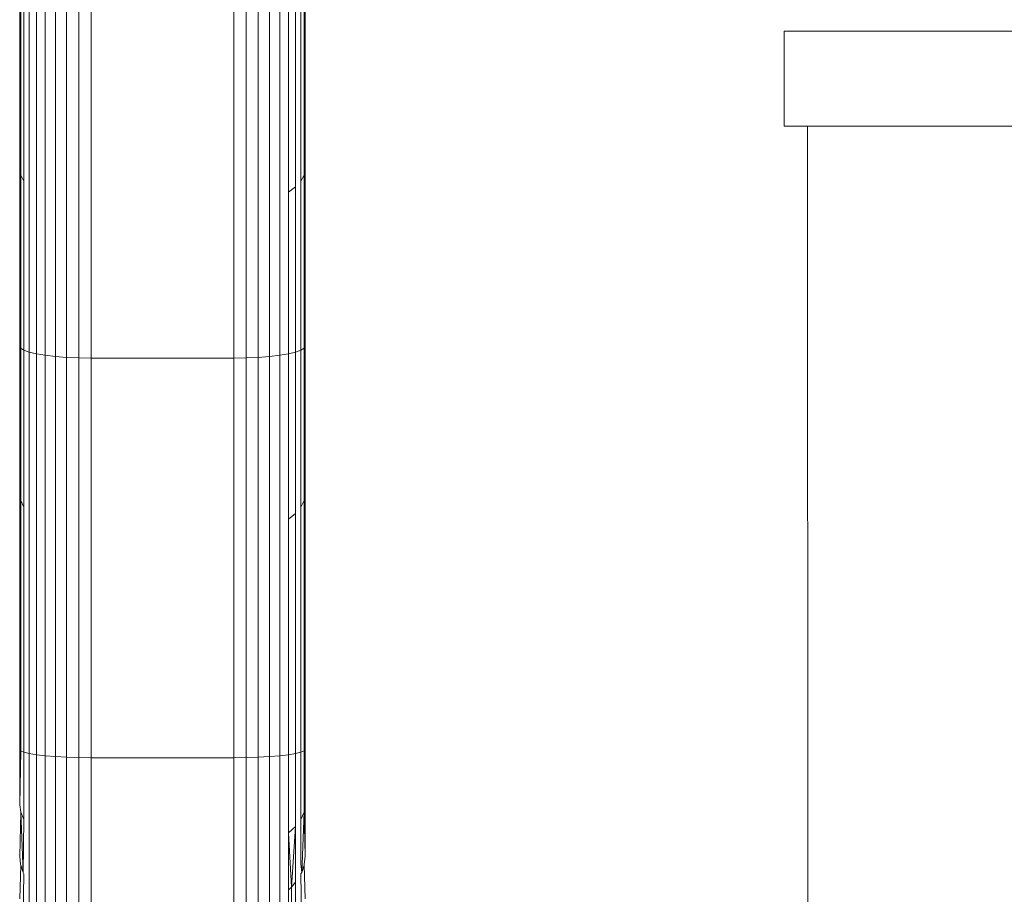
# Model space of a CAD drawing. Units: millimetres. Extents: x -4534 to 4839, y -3372 to 4006.
# Drawn here: x 1136 to 1178, y 2373 to 2410 of the extents above; entities that cross this region are included whole.
import ezdxf

# ---------------------------------------------------------------- set-up
doc = ezdxf.new("R2010")
doc.units = ezdxf.units.MM
doc.layers.add('Toestel 2D', color=7, linetype='Continuous', lineweight=20)

# ---------------------------------------------------------------- blocks, each defined once
blk = doc.blocks.new('1755_')
at = {"color": 0}
for p, q in [((76.7856, 32.8026), (76.7856, 31.868)), ((76.7901, 32.791), (76.7901, 31.8414)), ((76.8036, 32.7797), (76.8036, 31.8157)), ((77.9675, 31.8157), (77.9675, 32.7797)), ((77.981, 31.8414), (77.981, 32.791)), ((77.9856, 31.868), (77.9856, 32.8026)), ((76.8257, 31.0966), (76.8257, 32.7692)), ((76.8557, 31.0893), (76.8557, 32.7596)), ((76.8927, 31.0831), (76.8927, 32.7514)), ((76.9356, 31.078), (76.9356, 32.7447)), ((76.9829, 31.0743), (76.9829, 32.7398)), ((77.7882, 31.0743), (77.7882, 32.7398)), ((77.8356, 31.078), (77.8356, 32.7447)), ((77.8784, 31.0831), (77.8784, 32.7514)), ((77.9154, 31.7697), (77.9154, 32.7596)), ((77.9454, 31.7915), (77.9454, 32.7692)), ((77.0335, 31.072), (77.0335, 32.7367)), ((77.0856, 31.0712), (77.0856, 32.7357)), ((77.6856, 31.0712), (77.6856, 32.7357)), ((77.7376, 31.072), (77.7376, 32.7367)), ((79.9984, 32.0463), (79.9984, 32.4463)), ((79.9984, 32.4463), (80.9984, 32.4463)), ((80.0974, 32.0463), (79.9984, 32.0463)), ((80.0984, 24.0883), (80.0974, 32.0463)), ((80.9984, 32.0463), (80.0974, 32.0463)), ((76.7856, 31.868), (76.7901, 31.8414)), ((76.7856, 31.868), (76.7856, 31.122)), ((76.7901, 31.8414), (76.8036, 31.8157)), ((76.7901, 31.8414), (76.7901, 31.1132)), ((77.9675, 31.8157), (77.981, 31.8414)), ((77.981, 31.8414), (77.9856, 31.868)), ((77.981, 31.1132), (77.981, 31.8414)), ((77.9856, 31.122), (77.9856, 31.868)), ((76.8036, 31.8157), (76.8036, 31.1046)), ((77.9154, 31.7697), (77.9454, 31.7915)), ((77.9454, 31.0966), (77.9454, 31.7915)), ((77.9675, 31.1046), (77.9675, 31.8157)), ((77.9154, 31.0893), (77.9154, 31.7697)), ((76.7856, 31.122), (76.7901, 31.1132)), ((76.7856, 31.122), (76.7856, 30.5025)), ((76.7901, 31.1132), (76.8036, 31.1046)), ((76.7901, 31.1132), (76.7901, 30.4732)), ((76.8036, 31.1046), (76.8257, 31.0966)), ((76.8036, 31.1046), (76.8036, 30.4448)), ((76.8257, 29.4082), (76.8257, 31.0966)), ((76.8257, 31.0966), (76.8557, 31.0893)), ((76.8557, 29.4033), (76.8557, 31.0893)), ((76.8557, 31.0893), (76.8927, 31.0831)), ((76.8927, 29.399), (76.8927, 31.0831)), ((76.8927, 31.0831), (76.9356, 31.078)), ((77.8356, 31.078), (77.8784, 31.0831)), ((77.8784, 31.0831), (77.9154, 31.0893)), ((77.8784, 29.399), (77.8784, 31.0831)), ((77.9154, 31.0893), (77.9454, 31.0966)), ((77.9154, 30.3941), (77.9154, 31.0893)), ((77.9454, 31.0966), (77.9675, 31.1046)), ((77.9454, 30.4182), (77.9454, 31.0966)), ((77.9675, 31.1046), (77.981, 31.1132)), ((77.9675, 30.4448), (77.9675, 31.1046)), ((77.981, 31.1132), (77.9856, 31.122)), ((77.981, 30.4732), (77.981, 31.1132)), ((77.9856, 30.5025), (77.9856, 31.122)), ((76.9356, 29.3956), (76.9356, 31.078)), ((76.9356, 31.078), (76.9829, 31.0743)), ((76.9829, 29.393), (76.9829, 31.0743)), ((76.9829, 31.0743), (77.0335, 31.072)), ((77.0335, 29.3915), (77.0335, 31.072)), ((77.0335, 31.072), (77.0856, 31.0712)), ((77.0856, 31.0712), (77.0856, 29.3909)), ((77.0856, 31.0712), (77.6856, 31.0712)), ((77.6856, 31.0712), (77.7376, 31.072)), ((77.6856, 29.3909), (77.6856, 31.0712)), ((77.7376, 31.072), (77.7882, 31.0743)), ((77.7376, 29.3915), (77.7376, 31.072)), ((77.7882, 31.0743), (77.8356, 31.078)), ((77.7882, 29.393), (77.7882, 31.0743)), ((77.8356, 29.3956), (77.8356, 31.078)), ((76.7856, 30.5025), (76.7901, 30.4732)), ((76.7856, 29.4255), (76.7856, 30.5025)), ((76.7901, 30.4732), (76.7856, 29.4255)), ((76.7901, 30.4732), (76.8036, 30.4448)), ((76.7901, 29.4195), (76.7901, 30.4732)), ((77.9675, 30.4448), (77.981, 30.4732)), ((77.981, 30.4732), (77.9856, 30.5025)), ((77.981, 29.4195), (77.981, 30.4732)), ((77.9856, 29.4255), (77.9856, 30.5025)), ((76.8036, 29.4137), (76.8036, 30.4448)), ((77.9675, 29.4137), (77.9675, 30.4448)), ((77.9154, 30.3941), (77.9454, 30.4182)), ((77.9154, 29.4033), (77.9154, 30.3941)), ((77.9454, 29.4082), (77.9454, 30.4182)), ((76.7856, 29.4255), (76.7901, 29.4195)), ((76.7856, 29.193), (76.7856, 29.4255)), ((76.7856, 29.193), (76.7901, 29.4195)), ((76.7901, 29.4195), (76.8036, 29.4137)), ((76.8036, 29.4137), (76.8257, 29.4082)), ((76.8036, 29.1303), (76.8036, 29.4137)), ((76.8257, 27.7091), (76.8257, 29.4082)), ((76.8257, 29.4082), (76.8557, 29.4033)), ((76.8557, 27.7065), (76.8557, 29.4033)), ((76.8557, 29.4033), (76.8927, 29.399)), ((76.8927, 27.7042), (76.8927, 29.399)), ((76.8927, 29.399), (76.9356, 29.3956)), ((76.9356, 27.7024), (76.9356, 29.3956)), ((76.9356, 29.3956), (76.9829, 29.393)), ((76.9829, 27.7011), (76.9829, 29.393)), ((76.9829, 29.393), (77.0335, 29.3915)), ((77.0335, 27.7003), (77.0335, 29.3915)), ((77.0335, 29.3915), (77.0856, 29.3909)), ((77.0856, 29.3909), (77.0856, 27.7)), ((77.0856, 29.3909), (77.6856, 29.3909)), ((77.6856, 29.3909), (77.7376, 29.3915)), ((77.6856, 27.7), (77.6856, 29.3909)), ((77.7376, 29.3915), (77.7882, 29.393)), ((77.7376, 27.7003), (77.7376, 29.3915)), ((77.7882, 29.393), (77.8356, 29.3956)), ((77.7882, 27.7011), (77.7882, 29.393)), ((77.8356, 29.3956), (77.8784, 29.399)), ((77.8356, 27.7024), (77.8356, 29.3956)), ((77.8784, 29.399), (77.9154, 29.4033)), ((77.8784, 27.7042), (77.8784, 29.399)), ((77.9154, 29.4033), (77.9454, 29.4082)), ((77.9154, 29.0751), (77.9154, 29.4033)), ((77.9454, 29.4082), (77.9675, 29.4137)), ((77.9454, 29.1013), (77.9454, 29.4082)), ((77.9675, 29.4137), (77.981, 29.4195)), ((77.9675, 29.1303), (77.9675, 29.4137)), ((77.981, 29.4195), (77.9856, 29.4255)), ((77.981, 29.1612), (77.981, 29.4195)), ((77.9856, 29.193), (77.9856, 29.4255)), ((76.7901, 29.1612), (76.7856, 29.193)), ((77.981, 29.1612), (77.9856, 29.193)), ((77.9856, 28.9764), (77.9856, 29.193)), ((76.7856, 28.9764), (76.7901, 29.1612)), ((76.7901, 29.1612), (76.8036, 29.1303)), ((76.7901, 29.1612), (76.8002, 28.9079)), ((77.9675, 29.1303), (77.981, 29.1612)), ((77.9709, 28.9079), (77.981, 29.1612)), ((77.981, 29.1612), (77.9856, 28.9764)), ((76.8002, 28.9079), (76.8036, 29.1303)), ((77.9154, 29.0751), (77.9454, 29.1013)), ((77.9283, 28.8461), (77.9454, 29.1013)), ((77.9454, 28.8667), (77.9454, 29.1013)), ((77.9675, 28.9444), (77.9675, 29.1303)), ((77.9283, 28.8461), (77.9154, 29.0751)), ((77.9154, 28.835), (77.9154, 29.0751)), ((76.7856, 28.9764), (76.7892, 28.9418)), ((77.9819, 28.9418), (77.9856, 28.9764)), ((76.7901, 28.9391), (76.7856, 28.7976)), ((76.7892, 28.9418), (76.7901, 28.9391)), ((76.7901, 28.9391), (76.8002, 28.9079)), ((77.9675, 28.9444), (77.9709, 28.9079)), ((77.9709, 28.9079), (77.981, 28.9391)), ((77.981, 28.9391), (77.9819, 28.9418)), ((77.9856, 28.7976), (77.981, 28.9391)), ((76.8002, 28.9079), (76.8036, 28.9018)), ((76.8036, 28.9018), (76.8002, 28.7194)), ((77.9675, 28.9018), (77.9709, 28.9079)), ((77.9709, 28.7194), (77.9675, 28.9018)), ((77.9283, 28.8461), (77.9454, 28.8667)), ((77.9454, 28.6723), (77.9454, 28.8667)), ((77.9154, 28.835), (77.9283, 28.8461)), ((77.9154, 28.636), (77.9154, 28.835)), ((77.9283, 28.6487), (77.9283, 28.8461))]:
    blk.add_line(p, q, dxfattribs=at)
blk = doc.blocks.new('VPL-06-1755')
at = {"layer": 'Toestel 2D', "xscale": 10, "yscale": 10, "zscale": 10}
blk.add_blockref('1755_', (368.402, 2085.258), dxfattribs=at)

msp = doc.modelspace()

# ---------------------------------------------------------------- block references
msp.add_blockref('VPL-06-1755', (0, 0))

doc.saveas('drawing.dxf')
